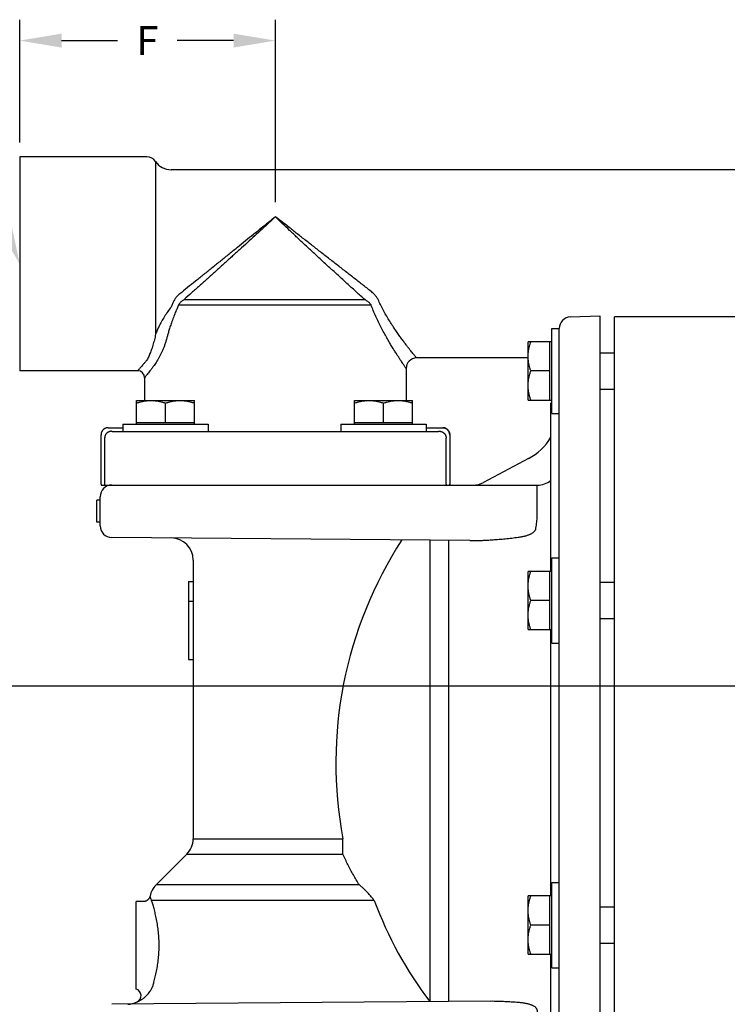
# Model space of a CAD drawing. Extents: x -5 to 55, y -11.1 to 55.6.
# Drawn here: x 5 to 11.1, y 17.2 to 25.7 of the extents above; entities that cross this region are included whole.
import ezdxf

# ---------------------------------------------------------------- set-up
doc = ezdxf.new("R2010")
doc.units = 0
doc.header["$LTSCALE"] = 1.21
doc.header["$MEASUREMENT"] = 0
doc.layers.get('0').update_dxf_attribs({"linetype": 'CONTINUOUS'})
doc.layers.add('ROUNDS', color=7, linetype='CONTINUOUS')
doc.styles.add('Aial Narrow Bold', font='ARIALNB.TTF')

msp = doc.modelspace()

# ---------------------------------------------------------------- linework, layer by layer
for p, q in [((4.9933, 24.6669), (4.9933, 25.7237)), ((7.1933, 24.1519), (7.1933, 25.7237)), ((5.3533, 25.5437), (5.8344, 25.5437)), ((6.8333, 25.5437), (6.3492, 25.5437)), ((4.9933, 24.5419), (4.9933, 22.7019)), ((6.0882, 24.5419), (4.9933, 24.5419)), ((6.1627, 24.5023), (6.1627, 23.0178)), ((11.4433, 24.4319), (6.2953, 24.4319)), ((6.4071, 23.3142), (7.9624, 23.3142)), ((6.3593, 23.2692), (8.0166, 23.2692)), ((9.7323, 23.1653), (9.9858, 23.1741)), ((9.9858, 23.1741), (9.9858, 15.4816)), ((9.5708, 22.333), (9.5708, 23.067)), ((9.5708, 23.067), (9.6358, 23.067)), ((9.6358, 15.5887), (9.6358, 23.067)), ((9.3677, 22.45), (9.3677, 22.95)), ((9.5708, 22.95), (9.3677, 22.95)), ((9.5558, 22.45), (9.5558, 22.95)), ((9.3677, 22.8119), (8.4083, 22.8119)), ((9.9858, 22.8563), (10.1108, 22.8563)), ((8.3183, 22.7219), (8.3183, 22.446)), ((6.0083, 22.7019), (4.9933, 22.7019)), ((6.0683, 22.6419), (6.0683, 22.446)), ((9.5558, 22.7), (9.39, 22.7)), ((9.9858, 22.5438), (10.1108, 22.5438)), ((5.9978, 22.2429), (5.9978, 22.446)), ((5.9978, 22.446), (6.4978, 22.446)), ((6.2478, 22.2579), (6.2478, 22.4237)), ((6.4978, 22.2429), (6.4978, 22.446)), ((7.8738, 22.2429), (7.8738, 22.446)), ((7.8738, 22.446), (8.3738, 22.446)), ((8.1238, 22.2579), (8.1238, 22.4237)), ((8.3738, 22.2429), (8.3738, 22.446)), ((9.3677, 22.45), (9.5708, 22.45)), ((9.5708, 22.4289), (9.5638, 22.4219)), ((9.5638, 20.9747), (9.5638, 22.4219)), ((9.5708, 22.333), (9.6358, 22.333)), ((5.7533, 22.2118), (5.7533, 22.2117)), ((5.7533, 22.2118), (5.8808, 22.2118)), ((5.8808, 22.2429), (6.6148, 22.2429)), ((5.8808, 22.2429), (5.8808, 22.1779)), ((5.9978, 22.2579), (6.4978, 22.2579)), ((6.6148, 22.2429), (6.6148, 22.1779)), ((7.7568, 22.2429), (7.7568, 22.1779)), ((7.7568, 22.2429), (8.4908, 22.2429)), ((7.8738, 22.2579), (8.3738, 22.2579)), ((8.4908, 22.2429), (8.4908, 22.1779)), ((8.4908, 22.2118), (8.6333, 22.2118)), ((8.6333, 22.2117), (8.6333, 22.2118)), ((5.6933, 21.7269), (5.6933, 22.1518)), ((5.6933, 22.1518), (5.6933, 22.1518)), ((5.7239, 22.1212), (5.7239, 21.7269)), ((5.9739, 22.1779), (8.4127, 22.1779)), ((8.6627, 21.7269), (8.6627, 22.1212)), ((8.6933, 22.1518), (8.6933, 21.7269)), ((8.6933, 22.1518), (8.6933, 22.1518)), ((9.3705, 21.9459), (8.9835, 21.7401)), ((5.694, 21.7179), (9.4458, 21.7179)), ((9.4458, 21.4644), (9.4458, 21.7179)), ((5.6858, 21.367), (5.6858, 21.6179)), ((5.6558, 21.3979), (5.6558, 21.5879)), ((5.6858, 21.5879), (5.6558, 21.5879)), ((5.6858, 21.3979), (5.6558, 21.3979)), ((8.8666, 21.2401), (5.7849, 21.267)), ((8.5221, 21.2431), (8.5221, 17.2726)), ((8.6814, 21.2417), (8.6814, 17.274)), ((6.4858, 21.0726), (6.4858, 18.6744)), ((9.5708, 20.3577), (9.5708, 21.0917)), ((9.5708, 21.0917), (9.6358, 21.0917)), ((9.3677, 20.4747), (9.3677, 20.9747)), ((9.5708, 20.9747), (9.3677, 20.9747)), ((9.5558, 20.4747), (9.5558, 20.9747)), ((6.4458, 20.8879), (6.4458, 20.2179)), ((6.4458, 20.8879), (6.4858, 20.8879)), ((9.9858, 20.8809), (10.1108, 20.8809)), ((6.4458, 20.7179), (6.4858, 20.7179)), ((9.5558, 20.7247), (9.39, 20.7247)), ((9.9858, 20.5684), (10.1108, 20.5684)), ((9.3677, 20.4747), (9.5708, 20.4747)), ((9.5638, 18.1811), (9.5638, 20.4747)), ((9.5708, 20.3577), (9.6358, 20.3577)), ((6.4458, 20.2179), (6.4858, 20.2179)), ((12.2983, 19.9884), (1.9787, 19.9884)), ((6.4858, 18.6744), (7.7748, 18.6744)), ((7.7748, 18.5401), (7.7748, 18.6744)), ((6.4301, 18.5401), (6.1664, 18.2764)), ((6.4301, 18.5401), (7.7748, 18.5401)), ((7.9155, 18.2764), (6.1664, 18.2764)), ((9.5708, 17.5641), (9.5708, 18.2981)), ((9.5708, 18.2981), (9.6358, 18.2981)), ((8.0437, 18.142), (6.1283, 18.142)), ((9.3677, 17.6811), (9.3677, 18.1811)), ((9.5708, 18.1811), (9.3677, 18.1811)), ((9.5558, 17.6811), (9.5558, 18.1811)), ((5.9958, 17.38), (5.9958, 18.1329)), ((6.056, 18.1329), (5.9958, 18.1329)), ((9.9858, 18.0873), (10.1108, 18.0873)), ((9.5558, 17.9311), (9.39, 17.9311)), ((9.9858, 17.7748), (10.1108, 17.7748)), ((9.3677, 17.6811), (9.5708, 17.6811)), ((9.5638, 16.2339), (9.5638, 17.6811)), ((9.5708, 17.5641), (9.6358, 17.5641)), ((9.0452, 17.2772), (5.7849, 17.2487))]:
    msp.add_line(p, q)
for centre, radius, start, end in [((6.0882, 24.4519), 0.09, 34.0558, 90), ((6.2953, 24.5919), 0.16, 214.0558, 270), ((9.7358, 23.0654), 0.1, 92, 180), ((8.4083, 22.7219), 0.09, 90, 180), ((6.0083, 22.6419), 0.06, 360, 90), ((5.7533, 22.1518), 0.06, 135, 180), ((8.6333, 22.1518), 0.06, 0, 45), ((9.1358, 22.3874), 0.5, 298, 328.87697), ((5.7858, 21.6179), 0.1, 90, 180), ((5.7533, 21.7269), 0.06, 180, 188.59904), ((8.6333, 21.7269), 0.06, 351.40096, 0), ((8.8943, 21.9079), 0.19, 270.0058, 298), ((9.4458, 21.9079), 0.19, 270, 308.42981), ((5.7858, 21.367), 0.1, 180, 269.5), ((6.2958, 21.0726), 0.19, 0, 89.5), ((11.2328, 19.3279), 3.5192, 146.9874, 190.70096), ((6.2958, 18.6744), 0.19, 315, 0), ((6.3008, 18.142), 0.19, 135, 168.26231), ((11.2328, 19.3279), 3.4025, 200.39746, 217.16061), ((5.9773, 17.3229), 0.06, 295.78309, 72.08711), ((5.9208, 17.4399), 0.19, 270.5, 295.78318)]:
    msp.add_arc(centre, radius, start, end)
for points, knots in [([(7.1933, 24.0269), (7.1734, 24.0108), (7.1325, 23.9779), (7.0698, 23.9273), (7.0043, 23.8744), (6.9363, 23.8196), (6.8664, 23.7633), (6.795, 23.7057), (6.7229, 23.6476), (6.6506, 23.5893), (6.5787, 23.5313), (6.5077, 23.4741), (6.4384, 23.4182), (6.3928, 23.3814), (6.3704, 23.3633)], [0, 0, 0, 0, 0.07674, 0.157409, 0.241813, 0.329278, 0.419374, 0.511203, 0.604182, 0.697315, 0.790013, 0.881283, 0.97067, 1.057102, 1.057102, 1.057102, 1.057102]), ([(7.1933, 24.0269), (7.1747, 24.0096), (7.1365, 23.9742), (7.0776, 23.9198), (7.0158, 23.8631), (6.9514, 23.8042), (6.8849, 23.7437), (6.8167, 23.6819), (6.7476, 23.6194), (6.6781, 23.5568), (6.6088, 23.4945), (6.5402, 23.4331), (6.4731, 23.3731), (6.4288, 23.3336), (6.4071, 23.3142)], [0, 0, 0, 0, 0.076077, 0.156279, 0.240419, 0.327827, 0.418069, 0.510236, 0.603734, 0.697544, 0.791058, 0.883255, 0.973658, 1.061168, 1.061168, 1.061168, 1.061168]), ([(7.9624, 23.3142), (7.9387, 23.3356), (7.8907, 23.3791), (7.8181, 23.4451), (7.7442, 23.5124), (7.6699, 23.5805), (7.5959, 23.6486), (7.5228, 23.7161), (7.4515, 23.7825), (7.3824, 23.8471), (7.3163, 23.9094), (7.2536, 23.969), (7.213, 24.0079), (7.1933, 24.0269)], [0, 0, 0, 0, 0.095754, 0.194262, 0.294444, 0.395563, 0.49648, 0.596301, 0.694052, 0.788826, 0.879942, 0.966595, 1.048543, 1.048543, 1.048543, 1.048543]), ([(8.0162, 23.3854), (7.9915, 23.4047), (7.9412, 23.4439), (7.865, 23.5033), (7.7872, 23.5639), (7.7086, 23.6252), (7.63, 23.6865), (7.552, 23.7473), (7.4753, 23.807), (7.4007, 23.8652), (7.3288, 23.9213), (7.2599, 23.9749), (7.2151, 24.0098), (7.1933, 24.0269)], [0, 0, 0, 0, 0.094127, 0.191129, 0.28997, 0.389956, 0.48999, 0.589212, 0.686676, 0.781495, 0.872995, 0.960368, 1.043362, 1.043362, 1.043362, 1.043362]), ([(6.3704, 23.3633), (6.3658, 23.3597), (6.3573, 23.3523), (6.3458, 23.3406), (6.3358, 23.3288), (6.3274, 23.3171), (6.3204, 23.3054), (6.3165, 23.2974), (6.3148, 23.2935)], [0, 0, 0, 0, 0.01747189, 0.03384408, 0.04921388, 0.06364662, 0.0772274, 0.0900668, 0.0900668, 0.0900668, 0.0900668]), ([(6.4071, 23.3142), (6.4033, 23.3118), (6.3963, 23.3071), (6.3866, 23.2996), (6.3781, 23.292), (6.3708, 23.2844), (6.3645, 23.2769), (6.3609, 23.2717), (6.3593, 23.2692)], [0, 0, 0, 0, 0.01323574, 0.02547687, 0.03681821, 0.04732424, 0.05706971, 0.06614461, 0.06614461, 0.06614461, 0.06614461]), ([(8.0166, 23.2692), (8.015, 23.2714), (8.0115, 23.2757), (8.0056, 23.2822), (7.9989, 23.2887), (7.9913, 23.2952), (7.9826, 23.3017), (7.9729, 23.3081), (7.966, 23.3122), (7.9624, 23.3142)], [0, 0, 0, 0, 0.00810816, 0.01678829, 0.02610903, 0.03613106, 0.04691075, 0.05851081, 0.07099559, 0.07099559, 0.07099559, 0.07099559]), ([(8.0825, 23.3044), (8.0807, 23.3083), (8.0769, 23.3162), (8.0701, 23.3278), (8.0621, 23.3394), (8.0527, 23.3511), (8.042, 23.3628), (8.0298, 23.3744), (8.0209, 23.3818), (8.0162, 23.3854)], [0, 0, 0, 0, 0.0127338, 0.026126, 0.0402671, 0.0552298, 0.0710755, 0.0878677, 0.1056647, 0.1056647, 0.1056647, 0.1056647]), ([(6.2953, 23.2505), (6.2857, 23.2379), (6.2662, 23.2108), (6.2389, 23.169), (6.2141, 23.1271), (6.1933, 23.0878), (6.1764, 23.0519), (6.1669, 23.0288), (6.1627, 23.0178)], [0, 0, 0, 0, 0.0475441, 0.099964, 0.1496731, 0.1937762, 0.2332116, 0.2686142, 0.2686142, 0.2686142, 0.2686142]), ([(6.3408, 23.223), (6.335, 23.2094), (6.3235, 23.1809), (6.3074, 23.1381), (6.2927, 23.0964), (6.2803, 23.0587), (6.2703, 23.0254), (6.2646, 23.0046), (6.2621, 22.9947)], [0, 0, 0, 0, 0.0440448, 0.0922736, 0.1373756, 0.1767021, 0.2112111, 0.2415839, 0.2415839, 0.2415839, 0.2415839]), ([(6.3148, 23.2935), (6.3127, 23.2887), (6.3085, 23.279), (6.302, 23.2647), (6.2975, 23.2552), (6.2953, 23.2505)], [0, 0, 0, 0, 0.0158131, 0.03156411, 0.04725291, 0.04725291, 0.04725291, 0.04725291]), ([(6.3593, 23.2692), (6.3573, 23.264), (6.3533, 23.2536), (6.3471, 23.2382), (6.3429, 23.228), (6.3408, 23.223)], [0, 0, 0, 0, 0.01668149, 0.03327934, 0.04979372, 0.04979372, 0.04979372, 0.04979372]), ([(8.3183, 22.7219), (8.318, 22.7222), (8.3169, 22.7238), (8.3145, 22.7274), (8.3104, 22.7334), (8.3047, 22.7418), (8.2972, 22.7528), (8.288, 22.7665), (8.2771, 22.7829), (8.2643, 22.8022), (8.2497, 22.8246), (8.2333, 22.8502), (8.215, 22.8791), (8.1951, 22.9115), (8.1736, 22.9473), (8.1509, 22.9865), (8.1273, 23.0289), (8.1033, 23.074), (8.0796, 23.1214), (8.0568, 23.1702), (8.0356, 23.2195), (8.0226, 23.2527), (8.0166, 23.2692)], [0, 0, 0, 0, 0.0014353, 0.0057409, 0.0129581, 0.0231593, 0.036404, 0.0527972, 0.0725064, 0.0956268, 0.1223101, 0.152706, 0.1868857, 0.2249335, 0.2667298, 0.3121214, 0.3608934, 0.41221, 0.4654555, 0.5197444, 0.5738215, 0.6265284, 0.6265284, 0.6265284, 0.6265284]), ([(8.4083, 22.8119), (8.408, 22.8122), (8.4068, 22.8136), (8.4042, 22.8168), (8.3998, 22.8222), (8.3936, 22.8298), (8.3855, 22.8397), (8.3756, 22.852), (8.3638, 22.8668), (8.35, 22.8842), (8.3342, 22.9043), (8.3165, 22.9274), (8.2968, 22.9534), (8.2753, 22.9825), (8.2521, 23.0147), (8.2275, 23.05), (8.202, 23.0881), (8.1761, 23.1287), (8.1505, 23.1713), (8.1259, 23.2152), (8.103, 23.2596), (8.089, 23.2896), (8.0825, 23.3044)], [0, 0, 0, 0, 0.0013797, 0.005518, 0.0124534, 0.0222531, 0.0349712, 0.0507039, 0.0696059, 0.0917606, 0.1173028, 0.1463627, 0.1789914, 0.2152477, 0.2549919, 0.2980468, 0.344172, 0.392538, 0.4425258, 0.4932699, 0.5435747, 0.59236, 0.59236, 0.59236, 0.59236]), ([(6.1627, 23.0178), (6.1611, 23.0093), (6.1578, 22.9925), (6.1521, 22.9679), (6.1459, 22.9443), (6.1394, 22.9217), (6.1325, 22.9002), (6.1254, 22.8798), (6.1181, 22.8605), (6.1106, 22.8423), (6.1032, 22.8252), (6.0957, 22.8092), (6.0907, 22.799), (6.0882, 22.7941)], [0, 0, 0, 0, 0.0260015, 0.0513202, 0.0757378, 0.0992495, 0.1218363, 0.1434568, 0.1640922, 0.1837349, 0.2023788, 0.220044, 0.236615, 0.236615, 0.236615, 0.236615]), ([(6.2621, 22.9947), (6.2596, 22.9849), (6.2542, 22.9654), (6.2452, 22.9369), (6.2355, 22.9095), (6.2251, 22.8834), (6.2142, 22.8586), (6.203, 22.8353), (6.1914, 22.8133), (6.1797, 22.7929), (6.1679, 22.7739), (6.1561, 22.7564), (6.1481, 22.7453), (6.1441, 22.7401)], [0, 0, 0, 0, 0.0306178, 0.0606048, 0.089665, 0.117756, 0.1448199, 0.170774, 0.1955654, 0.2191584, 0.2415229, 0.2626642, 0.2824287, 0.2824287, 0.2824287, 0.2824287]), ([(9.3677, 22.825), (9.3677, 22.8332), (9.3683, 22.8497), (9.3711, 22.8743), (9.3756, 22.8991), (9.3819, 22.9245), (9.3872, 22.9414), (9.39, 22.95)], [0, 0, 0, 0, 0.0245532, 0.049261, 0.0743642, 0.1002591, 0.1275204, 0.1275204, 0.1275204, 0.1275204]), ([(9.39, 22.7), (9.3872, 22.7087), (9.3819, 22.7256), (9.3756, 22.7509), (9.3711, 22.7758), (9.3683, 22.8004), (9.3677, 22.8169), (9.3677, 22.825)], [0, 0, 0, 0, 0.0272603, 0.0531616, 0.0782659, 0.1029714, 0.1275204, 0.1275204, 0.1275204, 0.1275204]), ([(6.0882, 22.7941), (6.0824, 22.7873), (6.0716, 22.7747), (6.0566, 22.7572), (6.0437, 22.7423), (6.0329, 22.7299), (6.0242, 22.72), (6.0175, 22.7123), (6.0127, 22.7069), (6.0099, 22.7036), (6.0086, 22.7022), (6.0083, 22.7019)], [0, 0, 0, 0, 0.0266802, 0.0496879, 0.0693307, 0.0856865, 0.0988944, 0.1090705, 0.1162751, 0.1205713, 0.1220002, 0.1220002, 0.1220002, 0.1220002]), ([(6.1441, 22.7401), (6.1386, 22.7329), (6.1284, 22.7195), (6.1141, 22.7008), (6.1019, 22.685), (6.0917, 22.6718), (6.0834, 22.6612), (6.077, 22.653), (6.0725, 22.6472), (6.0698, 22.6438), (6.0686, 22.6422), (6.0683, 22.6419)], [0, 0, 0, 0, 0.0271599, 0.0505716, 0.0705521, 0.0871844, 0.1006125, 0.1109564, 0.1182789, 0.122645, 0.124097, 0.124097, 0.124097, 0.124097]), ([(9.3677, 22.575), (9.3677, 22.5832), (9.3683, 22.5997), (9.3711, 22.6243), (9.3756, 22.6491), (9.3819, 22.6745), (9.3872, 22.6914), (9.39, 22.7)], [0, 0, 0, 0, 0.0245532, 0.049261, 0.0743642, 0.1002591, 0.1275204, 0.1275204, 0.1275204, 0.1275204]), ([(9.39, 22.45), (9.3872, 22.4587), (9.3819, 22.4756), (9.3756, 22.5009), (9.3711, 22.5258), (9.3683, 22.5504), (9.3677, 22.5669), (9.3677, 22.575)], [0, 0, 0, 0, 0.0272603, 0.0531616, 0.0782659, 0.1029714, 0.1275204, 0.1275204, 0.1275204, 0.1275204]), ([(5.9978, 22.4237), (6.0064, 22.4265), (6.0234, 22.4317), (6.0487, 22.438), (6.0735, 22.4426), (6.0982, 22.4454), (6.1146, 22.446), (6.1228, 22.446)], [0, 0, 0, 0, 0.0272603, 0.0531616, 0.0782659, 0.1029714, 0.1275204, 0.1275204, 0.1275204, 0.1275204]), ([(6.1228, 22.446), (6.131, 22.446), (6.1474, 22.4454), (6.1721, 22.4426), (6.1969, 22.438), (6.2222, 22.4317), (6.2392, 22.4265), (6.2478, 22.4237)], [0, 0, 0, 0, 0.0245532, 0.049261, 0.0743642, 0.1002591, 0.1275204, 0.1275204, 0.1275204, 0.1275204]), ([(6.2478, 22.4237), (6.2564, 22.4265), (6.2734, 22.4317), (6.2987, 22.438), (6.3235, 22.4426), (6.3482, 22.4454), (6.3646, 22.446), (6.3728, 22.446)], [0, 0, 0, 0, 0.0272603, 0.0531616, 0.0782659, 0.1029714, 0.1275204, 0.1275204, 0.1275204, 0.1275204]), ([(6.3728, 22.446), (6.381, 22.446), (6.3974, 22.4454), (6.4221, 22.4426), (6.4469, 22.438), (6.4722, 22.4317), (6.4892, 22.4265), (6.4978, 22.4237)], [0, 0, 0, 0, 0.0245532, 0.049261, 0.0743642, 0.1002591, 0.1275204, 0.1275204, 0.1275204, 0.1275204]), ([(7.8738, 22.4237), (7.8824, 22.4265), (7.8994, 22.4317), (7.9247, 22.438), (7.9495, 22.4426), (7.9742, 22.4454), (7.9906, 22.446), (7.9988, 22.446)], [0, 0, 0, 0, 0.0272603, 0.0531616, 0.0782659, 0.1029714, 0.1275204, 0.1275204, 0.1275204, 0.1275204]), ([(7.9988, 22.446), (8.007, 22.446), (8.0234, 22.4454), (8.0481, 22.4426), (8.0729, 22.438), (8.0982, 22.4317), (8.1152, 22.4265), (8.1238, 22.4237)], [0, 0, 0, 0, 0.0245532, 0.049261, 0.0743642, 0.1002591, 0.1275204, 0.1275204, 0.1275204, 0.1275204]), ([(8.1238, 22.4237), (8.1324, 22.4265), (8.1494, 22.4317), (8.1747, 22.438), (8.1995, 22.4426), (8.2242, 22.4454), (8.2406, 22.446), (8.2488, 22.446)], [0, 0, 0, 0, 0.0272603, 0.0531616, 0.0782659, 0.1029714, 0.1275204, 0.1275204, 0.1275204, 0.1275204]), ([(8.2488, 22.446), (8.257, 22.446), (8.2734, 22.4454), (8.2981, 22.4426), (8.3229, 22.438), (8.3482, 22.4317), (8.3652, 22.4265), (8.3738, 22.4237)], [0, 0, 0, 0, 0.0245532, 0.049261, 0.0743642, 0.1002591, 0.1275204, 0.1275204, 0.1275204, 0.1275204]), ([(5.7533, 22.2118), (5.7511, 22.2118), (5.7466, 22.2115), (5.7399, 22.2104), (5.7334, 22.2085), (5.7271, 22.2059), (5.7213, 22.2026), (5.7158, 22.1987), (5.7125, 22.1958), (5.7109, 22.1942)], [0, 0, 0, 0, 0.00674908, 0.01354258, 0.02031833, 0.02703951, 0.03374109, 0.04043346, 0.04712005, 0.04712005, 0.04712005, 0.04712005]), ([(5.7261, 22.2052), (5.7258, 22.2051), (5.7252, 22.2047), (5.7245, 22.2044), (5.724, 22.2041)], [0, 0, 0, 0, 0.000709799, 0.002299934, 0.002299934, 0.002299934, 0.002299934]), ([(5.7533, 22.2117), (5.7511, 22.2117), (5.7466, 22.2115), (5.7399, 22.2104), (5.7337, 22.2086), (5.7298, 22.207), (5.728, 22.2061)], [0, 0, 0, 0, 0.00672862, 0.01345701, 0.0201852, 0.02613774, 0.02613774, 0.02613774, 0.02613774]), ([(5.7325, 22.208), (5.7323, 22.208), (5.7317, 22.2077), (5.731, 22.2075), (5.7306, 22.2073)], [0, 0, 0, 0, 0.000487564, 0.0020767, 0.0020767, 0.0020767, 0.0020767]), ([(5.7392, 22.2101), (5.7391, 22.21), (5.7386, 22.2099), (5.738, 22.2098), (5.7376, 22.2096)], [0, 0, 0, 0, 0.000283802, 0.001708788, 0.001708788, 0.001708788, 0.001708788]), ([(5.7462, 22.2113), (5.7461, 22.2113), (5.7459, 22.2113), (5.7456, 22.2112), (5.7454, 22.2112)], [0, 0, 0, 0, 0.0000802608, 0.0007836074, 0.0007836074, 0.0007836074, 0.0007836074]), ([(8.6757, 22.1942), (8.6741, 22.1958), (8.6708, 22.1987), (8.6653, 22.2026), (8.6595, 22.2059), (8.6532, 22.2085), (8.6467, 22.2104), (8.64, 22.2115), (8.6355, 22.2118), (8.6333, 22.2118)], [0, 0, 0, 0, 0.00668658, 0.01337896, 0.02008054, 0.02680172, 0.03357747, 0.04037097, 0.04712005, 0.04712005, 0.04712005, 0.04712005]), ([(8.6404, 22.2113), (8.6405, 22.2113), (8.6407, 22.2113), (8.641, 22.2112), (8.6412, 22.2112)], [0, 0, 0, 0, 0.0000802608, 0.0007836074, 0.0007836074, 0.0007836074, 0.0007836074]), ([(8.6474, 22.2101), (8.6475, 22.21), (8.648, 22.2099), (8.6486, 22.2098), (8.649, 22.2096)], [0, 0, 0, 0, 0.000283802, 0.001708788, 0.001708788, 0.001708788, 0.001708788]), ([(8.6541, 22.208), (8.6543, 22.208), (8.6549, 22.2077), (8.6555, 22.2075), (8.656, 22.2073)], [0, 0, 0, 0, 0.000487564, 0.0020767, 0.0020767, 0.0020767, 0.0020767]), ([(8.6605, 22.2052), (8.6607, 22.2051), (8.6614, 22.2047), (8.6621, 22.2044), (8.6626, 22.2041)], [0, 0, 0, 0, 0.000709799, 0.002299934, 0.002299934, 0.002299934, 0.002299934]), ([(5.7084, 22.1915), (5.7068, 22.1897), (5.7038, 22.1859), (5.7001, 22.1797), (5.6971, 22.1731), (5.6949, 22.1661), (5.6936, 22.159), (5.6933, 22.1542), (5.6933, 22.1518)], [0, 0, 0, 0, 0.00724398, 0.01448788, 0.02173161, 0.02897515, 0.03621846, 0.04346151, 0.04346151, 0.04346151, 0.04346151]), ([(5.72, 22.2016), (5.7197, 22.2015), (5.7191, 22.201), (5.7184, 22.2006), (5.718, 22.2003)], [0, 0, 0, 0, 0.000930857, 0.002421196, 0.002421196, 0.002421196, 0.002421196]), ([(5.7839, 22.1811), (5.7815, 22.1811), (5.7767, 22.1808), (5.7695, 22.1795), (5.7626, 22.1774), (5.756, 22.1744), (5.7498, 22.1706), (5.744, 22.1662), (5.7389, 22.161), (5.7344, 22.1553), (5.7307, 22.1491), (5.7277, 22.1425), (5.7255, 22.1355), (5.7242, 22.1284), (5.7239, 22.1236), (5.7239, 22.1212)], [0, 0, 0, 0, 0.00724305, 0.01448635, 0.02172989, 0.02897363, 0.03621752, 0.0434615, 0.05070552, 0.0579495, 0.06519339, 0.07243713, 0.07968067, 0.08692398, 0.09416703, 0.09416703, 0.09416703, 0.09416703]), ([(5.7839, 22.1811), (5.7841, 22.1809), (5.7853, 22.1809), (5.7874, 22.1805), (5.7908, 22.1803), (5.7954, 22.18), (5.8013, 22.1798), (5.8082, 22.1796), (5.8163, 22.1793), (5.8255, 22.1791), (5.8356, 22.1789), (5.8466, 22.1787), (5.8585, 22.1786), (5.87, 22.1784), (5.8775, 22.1783), (5.8808, 22.1783)], [0, 0, 0, 0, 0.00094484, 0.00312978, 0.00655704, 0.01120707, 0.01705002, 0.02404755, 0.03215315, 0.04131291, 0.05146572, 0.06254392, 0.07447348, 0.08717485, 0.09698705, 0.09698705, 0.09698705, 0.09698705]), ([(5.8808, 22.1783), (5.882, 22.1783), (5.8878, 22.1782), (5.8985, 22.1782), (5.913, 22.1781), (5.9279, 22.178), (5.943, 22.1779), (5.9584, 22.1779), (5.9687, 22.1779), (5.9739, 22.1779)], [0, 0, 0, 0, 0.00357612, 0.01756202, 0.03205197, 0.04694941, 0.06215489, 0.07756652, 0.09308085, 0.09308085, 0.09308085, 0.09308085]), ([(8.4127, 22.1779), (8.4179, 22.1779), (8.4282, 22.1779), (8.4436, 22.1779), (8.4587, 22.178), (8.4736, 22.1781), (8.4834, 22.1781), (8.4882, 22.1782)], [0, 0, 0, 0, 0.01551433, 0.03092595, 0.04613143, 0.06102888, 0.07551883, 0.07551883, 0.07551883, 0.07551883]), ([(8.4908, 22.1782), (8.4946, 22.1782), (8.5029, 22.1783), (8.5154, 22.1784), (8.528, 22.1786), (8.5399, 22.1787), (8.551, 22.1789), (8.5611, 22.1791), (8.5703, 22.1793), (8.5783, 22.1796), (8.5853, 22.1798), (8.5912, 22.18), (8.5958, 22.1803), (8.5992, 22.1805), (8.6013, 22.1809), (8.6025, 22.1809), (8.6027, 22.1811)], [0, 0, 0, 0, 0.0114226, 0.0248109, 0.0375123, 0.0494418, 0.06052, 0.0706728, 0.0798326, 0.0879382, 0.0949357, 0.1007787, 0.1054287, 0.108856, 0.1110409, 0.1119857, 0.1119857, 0.1119857, 0.1119857]), ([(8.6027, 22.1811), (8.6051, 22.1811), (8.6099, 22.1808), (8.6171, 22.1795), (8.624, 22.1774), (8.6306, 22.1744), (8.6368, 22.1706), (8.6426, 22.1662), (8.6477, 22.161), (8.6522, 22.1553), (8.6559, 22.1491), (8.6589, 22.1425), (8.6611, 22.1355), (8.6624, 22.1284), (8.6627, 22.1236), (8.6627, 22.1212)], [0, 0, 0, 0, 0.00724305, 0.01448635, 0.02172989, 0.02897363, 0.03621752, 0.04346151, 0.05070552, 0.05794951, 0.0651934, 0.07243714, 0.07968068, 0.08692398, 0.09416703, 0.09416703, 0.09416703, 0.09416703]), ([(8.6666, 22.2016), (8.6668, 22.2015), (8.6675, 22.201), (8.6682, 22.2006), (8.6686, 22.2003)], [0, 0, 0, 0, 0.000930857, 0.002421196, 0.002421196, 0.002421196, 0.002421196]), ([(8.6782, 22.1915), (8.6798, 22.1897), (8.6828, 22.1859), (8.6865, 22.1797), (8.6895, 22.1731), (8.6917, 22.1661), (8.693, 22.159), (8.6933, 22.1542), (8.6933, 22.1518)], [0, 0, 0, 0, 0.00724398, 0.01448788, 0.02173161, 0.02897515, 0.03621846, 0.04346151, 0.04346151, 0.04346151, 0.04346151]), ([(5.6933, 21.7269), (5.6933, 21.7254), (5.6934, 21.7224), (5.6938, 21.7194), (5.694, 21.7179)], [0, 0, 0, 0, 0.004501312, 0.009002617, 0.009002617, 0.009002617, 0.009002617]), ([(5.7239, 21.7269), (5.7239, 21.7254), (5.724, 21.7224), (5.7244, 21.7194), (5.7246, 21.7179)], [0, 0, 0, 0, 0.004501312, 0.009002617, 0.009002617, 0.009002617, 0.009002617]), ([(8.6627, 21.7269), (8.6627, 21.7254), (8.6626, 21.7224), (8.6622, 21.7194), (8.662, 21.7179)], [0, 0, 0, 0, 0.004501312, 0.009002617, 0.009002617, 0.009002617, 0.009002617]), ([(8.6933, 21.7269), (8.6933, 21.7254), (8.6932, 21.7224), (8.6928, 21.7194), (8.6926, 21.7179)], [0, 0, 0, 0, 0.004501312, 0.009002617, 0.009002617, 0.009002617, 0.009002617]), ([(9.4328, 21.3352), (9.4345, 21.3437), (9.4376, 21.3608), (9.4413, 21.3867), (9.4439, 21.4126), (9.4454, 21.4385), (9.4458, 21.4558), (9.4458, 21.4644)], [0, 0, 0, 0, 0.0260526, 0.0521654, 0.0782666, 0.1042585, 0.1300362, 0.1300362, 0.1300362, 0.1300362]), ([(9.2824, 21.2692), (9.2879, 21.27), (9.2986, 21.2715), (9.3143, 21.2741), (9.3291, 21.2771), (9.343, 21.2804), (9.3559, 21.2841), (9.3679, 21.2881), (9.379, 21.2923), (9.389, 21.2969), (9.398, 21.3017), (9.406, 21.3068), (9.4131, 21.3121), (9.4193, 21.3177), (9.4246, 21.3234), (9.4291, 21.3292), (9.4317, 21.3332), (9.4328, 21.3352)], [0, 0, 0, 0, 0.0165815, 0.0324451, 0.0475444, 0.0618486, 0.0753295, 0.0879596, 0.0997558, 0.1107467, 0.1209596, 0.1304534, 0.1392929, 0.1475474, 0.1552927, 0.1626005, 0.1695391, 0.1695391, 0.1695391, 0.1695391]), ([(8.8666, 21.2401), (8.877, 21.24), (8.8994, 21.2401), (8.9353, 21.2407), (8.9753, 21.2421), (9.0192, 21.2442), (9.0669, 21.2473), (9.118, 21.2513), (9.1716, 21.2563), (9.2267, 21.2623), (9.2638, 21.2668), (9.2824, 21.2692)], [0, 0, 0, 0, 0.0312423, 0.0673443, 0.107458, 0.1513509, 0.1992581, 0.250859, 0.3050617, 0.3608107, 0.4171749, 0.4171749, 0.4171749, 0.4171749]), ([(9.3677, 20.8497), (9.3677, 20.8579), (9.3683, 20.8743), (9.3711, 20.8989), (9.3756, 20.9238), (9.3819, 20.9491), (9.3872, 20.9661), (9.39, 20.9747)], [0, 0, 0, 0, 0.0245532, 0.049261, 0.0743642, 0.1002591, 0.1275204, 0.1275204, 0.1275204, 0.1275204]), ([(9.39, 20.7247), (9.3872, 20.7333), (9.3819, 20.7502), (9.3756, 20.7756), (9.3711, 20.8004), (9.3683, 20.8251), (9.3677, 20.8415), (9.3677, 20.8497)], [0, 0, 0, 0, 0.0272603, 0.0531616, 0.0782659, 0.1029714, 0.1275204, 0.1275204, 0.1275204, 0.1275204]), ([(9.3677, 20.5997), (9.3677, 20.6079), (9.3683, 20.6243), (9.3711, 20.6489), (9.3756, 20.6738), (9.3819, 20.6991), (9.3872, 20.7161), (9.39, 20.7247)], [0, 0, 0, 0, 0.0245532, 0.049261, 0.0743642, 0.1002591, 0.1275204, 0.1275204, 0.1275204, 0.1275204]), ([(9.39, 20.4747), (9.3872, 20.4833), (9.3819, 20.5002), (9.3756, 20.5256), (9.3711, 20.5504), (9.3683, 20.5751), (9.3677, 20.5915), (9.3677, 20.5997)], [0, 0, 0, 0, 0.0272603, 0.0531616, 0.0782659, 0.1029714, 0.1275204, 0.1275204, 0.1275204, 0.1275204]), ([(7.9155, 18.2764), (7.8977, 18.3049), (7.8635, 18.3623), (7.8166, 18.4503), (7.7882, 18.51), (7.7748, 18.5401)], [0, 0, 0, 0, 0.1007488, 0.2004419, 0.2990871, 0.2990871, 0.2990871, 0.2990871]), ([(8.0437, 18.142), (8.0404, 18.1465), (8.0336, 18.1554), (8.023, 18.1687), (8.012, 18.1819), (8.0005, 18.1949), (7.9888, 18.2078), (7.9768, 18.2204), (7.9646, 18.2326), (7.9524, 18.2444), (7.9401, 18.2556), (7.9278, 18.2663), (7.9196, 18.2731), (7.9155, 18.2764)], [0, 0, 0, 0, 0.0166605, 0.0336449, 0.0508808, 0.0682778, 0.0857351, 0.1031503, 0.1204215, 0.1374476, 0.1541275, 0.1703832, 0.1861895, 0.1861895, 0.1861895, 0.1861895]), ([(6.1148, 18.1807), (6.1145, 18.1793), (6.1136, 18.1757), (6.1117, 18.1702), (6.1089, 18.1642), (6.1054, 18.1586), (6.1014, 18.1534), (6.0968, 18.1487), (6.0917, 18.1445), (6.0861, 18.1408), (6.0802, 18.1378), (6.074, 18.1355), (6.0676, 18.1339), (6.0616, 18.133), (6.0577, 18.1329), (6.056, 18.1329)], [0, 0, 0, 0, 0.00430326, 0.01089858, 0.01749391, 0.02408925, 0.03068458, 0.03727992, 0.04387525, 0.05047059, 0.05706592, 0.06366126, 0.07025659, 0.07685193, 0.08191709, 0.08191709, 0.08191709, 0.08191709]), ([(6.1283, 18.142), (6.1271, 18.1448), (6.125, 18.1501), (6.1221, 18.1576), (6.1198, 18.1642), (6.1179, 18.1698), (6.1166, 18.1743), (6.1156, 18.1776), (6.1151, 18.1796), (6.1148, 18.1805), (6.1148, 18.1807)], [0, 0, 0, 0, 0.0090173, 0.01711179, 0.02417803, 0.03011635, 0.03482533, 0.03823748, 0.04030083, 0.04099086, 0.04099086, 0.04099086, 0.04099086]), ([(6.1483, 17.4403), (6.1503, 17.4474), (6.1542, 17.4621), (6.1598, 17.4849), (6.1654, 17.509), (6.1706, 17.5343), (6.1755, 17.5605), (6.18, 17.5875), (6.1838, 17.615), (6.1871, 17.643), (6.1896, 17.6712), (6.1915, 17.6995), (6.1926, 17.7279), (6.193, 17.7564), (6.1927, 17.7848), (6.1916, 17.8132), (6.1898, 17.8416), (6.1874, 17.8698), (6.1842, 17.8978), (6.1804, 17.9254), (6.176, 17.9524), (6.1712, 17.9787), (6.1659, 18.0041), (6.1604, 18.0284), (6.1548, 18.0513), (6.1491, 18.0727), (6.1436, 18.0926), (6.1382, 18.1107), (6.1332, 18.127), (6.1299, 18.1372), (6.1283, 18.142)], [0, 0, 0, 0, 0.022073, 0.0456052, 0.0704002, 0.0962657, 0.1230041, 0.1504142, 0.1782999, 0.2064738, 0.2348094, 0.2632233, 0.2916624, 0.3201109, 0.3485598, 0.3770007, 0.4054186, 0.4337655, 0.4619618, 0.4898882, 0.5173585, 0.5441765, 0.5701447, 0.5950684, 0.618744, 0.6409763, 0.6616081, 0.6805178, 0.6976079, 0.712802, 0.712802, 0.712802, 0.712802]), ([(9.3677, 18.0561), (9.3677, 18.0643), (9.3683, 18.0807), (9.3711, 18.1054), (9.3756, 18.1302), (9.3819, 18.1555), (9.3872, 18.1725), (9.39, 18.1811)], [0, 0, 0, 0, 0.0245532, 0.049261, 0.0743642, 0.1002591, 0.1275204, 0.1275204, 0.1275204, 0.1275204]), ([(9.39, 17.9311), (9.3872, 17.9397), (9.3819, 17.9567), (9.3756, 17.982), (9.3711, 18.0068), (9.3683, 18.0315), (9.3677, 18.0479), (9.3677, 18.0561)], [0, 0, 0, 0, 0.0272603, 0.0531616, 0.0782659, 0.1029714, 0.1275204, 0.1275204, 0.1275204, 0.1275204]), ([(9.3677, 17.8061), (9.3677, 17.8143), (9.3683, 17.8307), (9.3711, 17.8554), (9.3756, 17.8802), (9.3819, 17.9055), (9.3872, 17.9225), (9.39, 17.9311)], [0, 0, 0, 0, 0.0245532, 0.049261, 0.0743642, 0.1002591, 0.1275204, 0.1275204, 0.1275204, 0.1275204]), ([(9.39, 17.6811), (9.3872, 17.6897), (9.3819, 17.7067), (9.3756, 17.732), (9.3711, 17.7568), (9.3683, 17.7815), (9.3677, 17.7979), (9.3677, 17.8061)], [0, 0, 0, 0, 0.0272603, 0.0531616, 0.0782659, 0.1029714, 0.1275204, 0.1275204, 0.1275204, 0.1275204]), ([(8.3884, 17.4615), (8.3857, 17.4654), (8.3803, 17.4733), (8.375, 17.4813), (8.3724, 17.4854)], [0, 0, 0, 0, 0.01431374, 0.02874718, 0.02874718, 0.02874718, 0.02874718]), ([(6.1073, 17.3504), (6.1109, 17.3552), (6.1177, 17.3649), (6.1267, 17.38), (6.1342, 17.3952), (6.1404, 17.4104), (6.1451, 17.4254), (6.1474, 17.4354), (6.1483, 17.4403)], [0, 0, 0, 0, 0.0180459, 0.03561028, 0.05260817, 0.06892269, 0.08459506, 0.09972712, 0.09972712, 0.09972712, 0.09972712]), ([(6.0289, 17.2816), (6.0316, 17.2832), (6.0375, 17.2867), (6.047, 17.2929), (6.0579, 17.3007), (6.0653, 17.3067), (6.0692, 17.31)], [0, 0, 0, 0, 0.00941068, 0.02072589, 0.03410038, 0.04939085, 0.04939085, 0.04939085, 0.04939085]), ([(6.0692, 17.31), (6.0738, 17.314), (6.0829, 17.3223), (6.0956, 17.3357), (6.1035, 17.3454), (6.1073, 17.3504)], [0, 0, 0, 0, 0.01818638, 0.03689448, 0.05558352, 0.05558352, 0.05558352, 0.05558352]), ([(6.0289, 17.2816), (6.0262, 17.2801), (6.0214, 17.2774), (6.0149, 17.2742), (6.0103, 17.2719), (6.0067, 17.2705), (6.0053, 17.2693), (6.0033, 17.2692), (6.0035, 17.2689)], [0, 0, 0, 0, 0.00931451, 0.01645317, 0.0215686, 0.02510153, 0.02731239, 0.02842655, 0.02842655, 0.02842655, 0.02842655]), ([(9.0452, 17.2772), (9.0557, 17.2773), (9.0775, 17.2773), (9.1114, 17.2766), (9.1482, 17.2753), (9.1888, 17.2733), (9.2341, 17.2705), (9.2659, 17.268), (9.2828, 17.2666)], [0, 0, 0, 0, 0.0316793, 0.0652881, 0.1017745, 0.1420785, 0.1871524, 0.2379265, 0.2379265, 0.2379265, 0.2379265]), ([(9.2828, 17.2666), (9.2885, 17.2661), (9.2998, 17.265), (9.3163, 17.2631), (9.332, 17.2609), (9.3468, 17.2583), (9.3606, 17.2554), (9.3733, 17.2522), (9.385, 17.2487), (9.3956, 17.2449), (9.4051, 17.2408), (9.4135, 17.2363), (9.4209, 17.2316), (9.4271, 17.2267), (9.4321, 17.2218), (9.4362, 17.2168), (9.4394, 17.2118), (9.4419, 17.2067), (9.4438, 17.2015), (9.445, 17.1962), (9.4458, 17.1904), (9.4459, 17.1864), (9.4459, 17.1843)], [0, 0, 0, 0, 0.0173183, 0.0340095, 0.0498873, 0.0648788, 0.0789535, 0.0920883, 0.1042743, 0.1155204, 0.1258594, 0.1353621, 0.1440947, 0.1519475, 0.1589661, 0.1652758, 0.1711589, 0.176781, 0.1822395, 0.1876778, 0.1933706, 0.1996343, 0.1996343, 0.1996343, 0.1996343])]:
    msp.add_open_spline(points, degree=3, knots=knots)
for points in [[(5.7273, 22.2058), (5.7256, 22.205), (5.7241, 22.2042), (5.7225, 22.2033)], [(5.7306, 22.2073), (5.729, 22.2066), (5.7275, 22.2059), (5.7261, 22.2052)], [(5.728, 22.2061), (5.7277, 22.206), (5.7275, 22.2059), (5.7273, 22.2058)], [(5.7376, 22.2096), (5.7359, 22.2092), (5.7342, 22.2086), (5.7325, 22.208)], [(5.7454, 22.2112), (5.7433, 22.2109), (5.7413, 22.2106), (5.7392, 22.2101)], [(8.6333, 22.2117), (8.6357, 22.2117), (8.6381, 22.2116), (8.6404, 22.2113)], [(8.6412, 22.2112), (8.6433, 22.2109), (8.6453, 22.2106), (8.6474, 22.2101)], [(8.649, 22.2096), (8.6507, 22.2092), (8.6524, 22.2086), (8.6541, 22.208)], [(8.656, 22.2073), (8.6576, 22.2066), (8.6591, 22.2059), (8.6605, 22.2052)], [(8.6586, 22.2061), (8.6589, 22.206), (8.6591, 22.2059), (8.6593, 22.2058)], [(8.6593, 22.2058), (8.6609, 22.205), (8.6625, 22.2042), (8.6641, 22.2033)], [(5.7109, 22.1942), (5.71, 22.1933), (5.7092, 22.1924), (5.7084, 22.1915)], [(5.7159, 22.1987), (5.7141, 22.1973), (5.7125, 22.1958), (5.7109, 22.1942)], [(5.7125, 22.1958), (5.712, 22.1952), (5.7114, 22.1947), (5.7109, 22.1942)], [(5.7135, 22.1967), (5.7132, 22.1964), (5.7129, 22.1961), (5.7125, 22.1958)], [(5.7144, 22.1974), (5.7141, 22.1972), (5.7138, 22.1969), (5.7135, 22.1967)], [(5.718, 22.2003), (5.7168, 22.1994), (5.7156, 22.1984), (5.7144, 22.1974)], [(5.7171, 22.1996), (5.7167, 22.1993), (5.7163, 22.199), (5.7159, 22.1987)], [(5.7214, 22.2025), (5.7199, 22.2016), (5.7185, 22.2006), (5.7171, 22.1996)], [(5.724, 22.2041), (5.7227, 22.2033), (5.7213, 22.2025), (5.72, 22.2016)], [(5.7225, 22.2033), (5.7221, 22.203), (5.7217, 22.2028), (5.7214, 22.2025)], [(8.4882, 22.1782), (8.4891, 22.1782), (8.4899, 22.1782), (8.4908, 22.1782)], [(8.6626, 22.2041), (8.6639, 22.2033), (8.6653, 22.2025), (8.6666, 22.2016)], [(8.6641, 22.2033), (8.6645, 22.203), (8.6648, 22.2028), (8.6652, 22.2025)], [(8.6652, 22.2025), (8.6667, 22.2016), (8.6681, 22.2006), (8.6695, 22.1996)], [(8.6686, 22.2003), (8.6698, 22.1994), (8.671, 22.1984), (8.6722, 22.1974)], [(8.6695, 22.1996), (8.6699, 22.1993), (8.6703, 22.199), (8.6707, 22.1987)], [(8.6707, 22.1987), (8.6725, 22.1973), (8.6741, 22.1958), (8.6757, 22.1942)], [(8.6722, 22.1974), (8.6725, 22.1972), (8.6728, 22.1969), (8.6731, 22.1967)], [(8.6731, 22.1967), (8.6734, 22.1964), (8.6737, 22.1961), (8.674, 22.1958)], [(8.674, 22.1958), (8.6746, 22.1952), (8.6752, 22.1947), (8.6757, 22.1942)], [(8.6757, 22.1942), (8.6766, 22.1933), (8.6774, 22.1924), (8.6782, 22.1915)]]:
    msp.add_open_spline(points, degree=3)
for points in [[(5.3533, 25.6037), (5.3533, 25.4837), (4.9933, 25.5437)], [(6.8333, 25.6037), (6.8333, 25.4837), (7.1933, 25.5437)], [(4.9183, 23.979), (4.8065, 23.9354), (4.9933, 23.6219)]]:
    msp.add_solid(points)
at = {"layer": 'ROUNDS', "linetype": 'Continuous'}
for p in [(10.1108, 15.4893), (11.2233, 23.1665)]:
    msp.add_line(p, (10.1108, 23.1665), dxfattribs=at)

# ---------------------------------------------------------------- texts
at = {"insert": (6.0918, 25.5437), "char_height": 0.25, "attachment_point": 5, "style": 'Aial Narrow Bold'}
msp.add_mtext('\\A1;F', dxfattribs=at)

doc.saveas('drawing.dxf')
